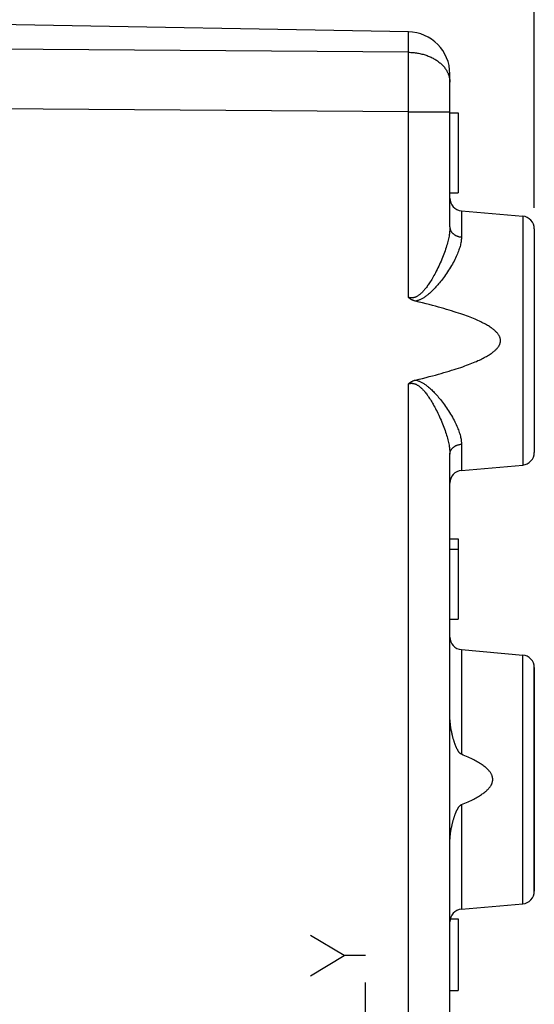
# Model space of a CAD drawing. Units: millimetres. Extents: x -19 to 146, y -24 to 46.
# Drawn here: x 7 to 19, y -4 to 20 of the extents above; entities that cross this region are included whole.
import ezdxf

# ---------------------------------------------------------------- set-up
doc = ezdxf.new("R2010")
doc.units = ezdxf.units.MM
doc.header["$LTSCALE"] = 16.335
doc.layers.get('0').update_dxf_attribs({"linetype": 'CONTINUOUS'})
for name, color, linetype in [('218', 7, 'CONTINUOUS'), ('IMPORTED', 7, 'CONTINUOUS'), ('INCISIONI_LASER', 7, 'CONTINUOUS')]:
    doc.layers.add(name, color=color, linetype=linetype)
doc.styles.get("Standard").update_dxf_attribs({"font": 'txt', "width": 0.8})
doc.dimstyles.new('DIMSTYLE_1', dxfattribs={"dimtxt": 3, "dimasz": 3, "dimexe": 1.5, "dimexo": 0.5, "dimgap": 0.75, "dimtad": 1, "dimdec": 1, "dimtxsty": 'STANDARD', "dimblk": '_FILLED', "dimblk1": '_FILLED', "dimblk2": '_FILLED', "dimcen": 0.09, "dimazin": 2, "dimtfac": 1, "dimtdec": 1, "dimtofl": 0, "dimtmove": 0, "dimatfit": 3, "dimldrblk": '_FILLED', "dimfxl": 1, "dimtolj": 1, "dimarcsym": 0})
doc.dimstyles.new('DIMSTYLE_2', dxfattribs={"dimtxt": 3, "dimasz": 3, "dimexe": 1.5, "dimexo": 0.5, "dimgap": 0.75, "dimtad": 1, "dimtxsty": 'STANDARD', "dimblk": '_FILLED', "dimblk1": '_FILLED', "dimblk2": '_FILLED', "dimcen": 0.09, "dimazin": 2, "dimtfac": 1, "dimtofl": 0, "dimtmove": 0, "dimatfit": 3, "dimldrblk": '_FILLED', "dimfxl": 1, "dimtolj": 1, "dimarcsym": 0})

# ---------------------------------------------------------------- blocks, each defined once
blk = doc.blocks.new('_FILLED')
at = {"color": 0, "linetype": 'BYBLOCK'}
blk.add_solid([(0, 0), (-1, 0.3167), (-1, -0.3167)], dxfattribs=at)
blk = doc.blocks.new('*D0')
at = {"color": 7, "linetype": 'CONTINUOUS'}
for p, q in [((-19.156, -19.319), (-19.156, 43.251)), ((19.206, 15.25), (19.206, 43.251)), ((-19.156, 41.751), (0.025, 41.751)), ((19.206, 41.751), (0.025, 41.751))]:
    blk.add_line(p, q, dxfattribs=at)
at = {"color": 7, "linetype": 'CONTINUOUS', "xscale": 3, "yscale": 3, "zscale": 3, "rotation": 180}
blk.add_blockref('_FILLED', (-19.156, 41.751), dxfattribs=at)
at = {"color": 7, "linetype": 'CONTINUOUS', "xscale": 3, "yscale": 3, "zscale": 3}
blk.add_blockref('_FILLED', (19.206, 41.751), dxfattribs=at)
at = {"color": 7, "linetype": 'CONTINUOUS', "insert": (0.025, 45.501), "char_height": 3, "width": 12.85714, "attachment_point": 2, "line_spacing_factor": 0.9}
blk.add_mtext('{\\ftxt;\\W0.0001;\\H0.0001;\\~}{\\ftxt;\\W2.8571428571;\\H3.0; }{\\ftxt;\\W0.0001;\\H0.0001;\\~}', dxfattribs=at)
blk = doc.blocks.new('*D1')
at = {"color": 7, "linetype": 'CONTINUOUS'}
for p, q in [((-4.794, 24.75), (-4.794, 34.574)), ((19.206, 15.25), (19.206, 34.574)), ((-4.794, 33.074), (7.206, 33.074)), ((19.206, 33.074), (7.206, 33.074))]:
    blk.add_line(p, q, dxfattribs=at)
at = {"color": 7, "linetype": 'CONTINUOUS', "xscale": 3, "yscale": 3, "zscale": 3, "rotation": 180}
blk.add_blockref('_FILLED', (-4.794, 33.074), dxfattribs=at)
at = {"color": 7, "linetype": 'CONTINUOUS', "xscale": 3, "yscale": 3, "zscale": 3}
blk.add_blockref('_FILLED', (19.206, 33.074), dxfattribs=at)
at = {"color": 7, "linetype": 'CONTINUOUS', "insert": (7.206, 36.824), "char_height": 3, "width": 7.07143, "attachment_point": 2, "line_spacing_factor": 0.9}
blk.add_mtext('{\\ftxt;\\W0.0001;\\H0.0001;\\~}{\\ftxt;\\W1.5714285714;\\H3.0; }{\\ftxt;\\W0.0001;\\H0.0001;\\~}', dxfattribs=at)

msp = doc.modelspace()

# ---------------------------------------------------------------- linework, layer by layer
at = {"layer": '218', "color": 7, "linetype": 'CONTINUOUS'}
for p, q in [((16.224, 19.419), (5.206, 19.611)), ((17.206, 14.794), (17.206, 18.419)), ((17.206, 17.5), (17.406, 17.5)), ((17.406, 17.5), (17.406, 15.6)), ((17.206, 15.6), (17.406, 15.6)), ((17.48, 15.176), (18.933, 15.049)), ((19.206, 14.75), (19.206, 9.45)), ((17.206, 3.207), (17.206, 9.406)), ((17.48, 9.024), (18.933, 9.151)), ((17.206, 7.4), (17.406, 7.4)), ((17.406, 7.4), (17.406, 5.5)), ((17.206, 7.157), (17.406, 7.157)), ((17.206, 5.845), (17.206, 5.87)), ((17.206, 5.807), (17.206, 5.845)), ((17.203, 5.699), (17.204, 5.741)), ((17.203, 5.671), (17.203, 5.699)), ((17.203, 5.643), (17.203, 5.671)), ((17.203, 5.614), (17.203, 5.643)), ((17.203, -17.543), (17.203, 5.614)), ((17.204, 5.741), (17.206, 5.807)), ((17.206, 5.5), (17.406, 5.5)), ((17.48, 4.776), (18.933, 4.649)), ((19.206, 4.35), (19.206, -0.95)), ((17.206, -10.593), (17.206, 0.193)), ((17.48, -1.376), (18.933, -1.249)), ((17.216, -1.6), (17.406, -1.6)), ((17.406, -1.6), (17.406, -3.3)), ((17.206, -2.45), (17.203, -2.45)), ((17.206, -3.3), (17.406, -3.3))]:
    msp.add_line(p, q, dxfattribs=at)
at = {"layer": '218', "color": 250, "linetype": 'CONTINUOUS'}
for p, q in [((16.224, 18.934), (16.224, 19.419)), ((16.224, 18.934), (5.206, 19.013)), ((16.225, 18.737), (16.224, 18.934)), ((16.225, 18.482), (16.225, 18.737)), ((16.225, 18.163), (16.225, 18.482)), ((16.225, 17.824), (16.225, 18.163)), ((16.224, 17.52), (16.225, 17.824)), ((16.224, 17.52), (2.78, 17.617)), ((16.224, 13.123), (16.224, 17.52)), ((16.224, 17.52), (17.206, 17.52)), ((17.48, 15.176), (17.48, 14.555)), ((18.933, 15.049), (18.933, 9.151)), ((16.224, -17.52), (16.224, 11.077)), ((17.48, 9.645), (17.48, 9.024)), ((17.206, 5.6), (17.203, 5.6)), ((17.48, 4.776), (17.48, 2.297)), ((18.933, -1.249), (18.933, 4.649)), ((17.48, 1.103), (17.48, -1.376))]:
    msp.add_line(p, q, dxfattribs=at)
for points in [[(16.224, 18.934), (16.251, 18.933), (16.278, 18.932), (16.305, 18.93), (16.333, 18.928), (16.36, 18.926), (16.386, 18.922), (16.413, 18.919), (16.44, 18.914), (16.466, 18.91), (16.492, 18.904), (16.518, 18.899), (16.544, 18.892), (16.57, 18.886), (16.595, 18.878), (16.62, 18.871), (16.644, 18.862), (16.669, 18.854), (16.693, 18.845), (16.716, 18.835), (16.74, 18.825), (16.763, 18.814), (16.785, 18.803), (16.807, 18.792), (16.829, 18.78), (16.85, 18.768), (16.87, 18.756), (16.89, 18.743), (16.91, 18.729), (16.929, 18.715), (16.948, 18.701), (16.966, 18.687), (16.983, 18.672), (17, 18.657), (17.016, 18.641), (17.032, 18.626), (17.047, 18.61), (17.062, 18.593), (17.075, 18.577), (17.088, 18.56), (17.101, 18.543), (17.113, 18.525), (17.124, 18.508), (17.134, 18.49), (17.144, 18.472), (17.153, 18.454), (17.162, 18.436), (17.169, 18.417), (17.176, 18.398), (17.183, 18.38), (17.188, 18.361), (17.193, 18.342), (17.197, 18.323), (17.2, 18.304), (17.203, 18.284), (17.205, 18.265), (17.206, 18.246), (17.206, 18.227)], [(17.206, 14.794), (17.206, 14.769), (17.205, 14.743), (17.204, 14.717), (17.201, 14.69), (17.198, 14.663), (17.195, 14.634), (17.191, 14.605), (17.186, 14.575), (17.18, 14.545), (17.173, 14.513), (17.166, 14.481), (17.158, 14.448), (17.149, 14.414), (17.14, 14.379), (17.129, 14.343), (17.118, 14.306), (17.106, 14.269), (17.093, 14.231), (17.079, 14.191), (17.065, 14.151), (17.049, 14.111), (17.033, 14.07), (17.016, 14.028), (16.998, 13.986), (16.98, 13.945), (16.961, 13.903), (16.942, 13.862), (16.923, 13.822), (16.903, 13.782), (16.884, 13.745), (16.865, 13.709), (16.847, 13.674), (16.829, 13.641), (16.811, 13.61), (16.794, 13.58), (16.777, 13.551), (16.76, 13.523), (16.743, 13.497), (16.727, 13.472), (16.711, 13.448), (16.695, 13.424), (16.68, 13.403), (16.665, 13.382), (16.65, 13.362), (16.636, 13.343), (16.621, 13.325), (16.607, 13.308), (16.594, 13.292), (16.58, 13.277), (16.567, 13.262), (16.554, 13.249), (16.542, 13.236), (16.529, 13.224), (16.517, 13.213), (16.504, 13.202), (16.492, 13.192), (16.481, 13.183), (16.469, 13.174), (16.458, 13.166), (16.446, 13.159), (16.436, 13.153), (16.425, 13.147), (16.414, 13.141), (16.404, 13.136), (16.394, 13.132), (16.385, 13.128), (16.375, 13.125), (16.366, 13.122), (16.356, 13.119), (16.347, 13.117), (16.338, 13.115), (16.329, 13.114), (16.319, 13.113), (16.31, 13.112), (16.302, 13.112), (16.293, 13.112), (16.284, 13.112), (16.275, 13.113), (16.267, 13.114), (16.258, 13.115), (16.249, 13.117), (16.241, 13.119), (16.232, 13.121), (16.224, 13.123)], [(17.206, 14.794), (17.207, 14.785), (17.207, 14.775), (17.208, 14.766), (17.21, 14.757), (17.212, 14.748), (17.214, 14.739), (17.217, 14.731), (17.22, 14.722), (17.224, 14.713), (17.228, 14.705), (17.232, 14.696), (17.237, 14.688), (17.242, 14.68), (17.248, 14.672), (17.254, 14.664), (17.26, 14.657), (17.267, 14.649), (17.274, 14.642), (17.281, 14.635), (17.289, 14.629), (17.297, 14.622), (17.305, 14.616), (17.314, 14.61), (17.323, 14.604), (17.332, 14.599), (17.342, 14.594), (17.351, 14.589), (17.361, 14.584), (17.371, 14.58), (17.381, 14.576), (17.392, 14.572), (17.403, 14.569), (17.413, 14.566), (17.424, 14.563), (17.435, 14.561), (17.446, 14.559), (17.458, 14.557), (17.469, 14.556), (17.48, 14.555)], [(17.48, 14.555), (17.48, 14.533), (17.479, 14.51), (17.477, 14.487), (17.474, 14.463), (17.47, 14.439), (17.466, 14.414), (17.461, 14.388), (17.454, 14.361), (17.447, 14.334), (17.439, 14.306), (17.43, 14.277), (17.42, 14.248), (17.409, 14.218), (17.398, 14.187), (17.385, 14.156), (17.371, 14.123), (17.356, 14.09), (17.34, 14.056), (17.323, 14.022), (17.304, 13.986), (17.285, 13.95), (17.265, 13.914), (17.244, 13.877), (17.222, 13.84), (17.199, 13.803), (17.175, 13.766), (17.151, 13.729), (17.127, 13.693), (17.102, 13.657), (17.078, 13.623), (17.054, 13.59), (17.03, 13.558), (17.006, 13.527), (16.983, 13.498), (16.961, 13.471), (16.939, 13.444), (16.917, 13.419), (16.896, 13.395), (16.875, 13.371), (16.854, 13.349), (16.834, 13.328), (16.814, 13.307), (16.794, 13.288), (16.775, 13.269), (16.756, 13.251), (16.738, 13.235), (16.72, 13.219), (16.702, 13.204), (16.685, 13.189), (16.668, 13.176), (16.651, 13.163), (16.634, 13.151), (16.618, 13.139), (16.602, 13.128), (16.586, 13.118), (16.571, 13.109), (16.556, 13.1), (16.54, 13.091), (16.526, 13.084), (16.511, 13.076), (16.497, 13.07), (16.483, 13.064), (16.469, 13.058), (16.456, 13.053), (16.443, 13.049), (16.43, 13.045), (16.417, 13.041), (16.405, 13.038), (16.393, 13.035)], [(16.224, 11.077), (16.232, 11.079), (16.241, 11.081), (16.249, 11.083), (16.258, 11.085), (16.267, 11.086), (16.275, 11.087), (16.284, 11.088), (16.293, 11.088), (16.301, 11.088), (16.31, 11.088), (16.319, 11.087), (16.328, 11.086), (16.338, 11.085), (16.347, 11.083), (16.356, 11.081), (16.365, 11.078), (16.375, 11.075), (16.384, 11.072), (16.394, 11.068), (16.404, 11.064), (16.414, 11.059), (16.425, 11.053), (16.435, 11.047), (16.446, 11.041), (16.458, 11.034), (16.469, 11.026), (16.481, 11.017), (16.492, 11.008), (16.504, 10.998), (16.517, 10.987), (16.529, 10.976), (16.542, 10.964), (16.554, 10.951), (16.567, 10.937), (16.581, 10.923), (16.594, 10.908), (16.608, 10.892), (16.622, 10.875), (16.636, 10.857), (16.65, 10.838), (16.665, 10.818), (16.68, 10.797), (16.696, 10.775), (16.711, 10.752), (16.727, 10.728), (16.744, 10.703), (16.76, 10.676), (16.777, 10.649), (16.794, 10.62), (16.812, 10.59), (16.829, 10.558), (16.847, 10.525), (16.866, 10.491), (16.885, 10.455), (16.904, 10.417), (16.923, 10.377), (16.943, 10.337), (16.962, 10.296), (16.98, 10.255), (16.999, 10.213), (17.016, 10.171), (17.034, 10.129), (17.05, 10.088), (17.065, 10.047), (17.08, 10.008), (17.094, 9.969), (17.106, 9.93), (17.118, 9.893), (17.13, 9.856), (17.14, 9.821), (17.149, 9.786), (17.158, 9.752), (17.166, 9.719), (17.173, 9.687), (17.18, 9.655), (17.186, 9.624), (17.191, 9.594), (17.195, 9.565), (17.198, 9.537), (17.201, 9.509), (17.204, 9.483), (17.205, 9.456), (17.206, 9.431), (17.206, 9.406)], [(16.393, 11.165), (16.405, 11.162), (16.417, 11.159), (16.43, 11.155), (16.443, 11.151), (16.456, 11.147), (16.469, 11.142), (16.483, 11.136), (16.497, 11.13), (16.511, 11.124), (16.526, 11.116), (16.541, 11.109), (16.556, 11.1), (16.571, 11.091), (16.587, 11.082), (16.602, 11.071), (16.618, 11.061), (16.635, 11.049), (16.651, 11.037), (16.668, 11.024), (16.685, 11.01), (16.703, 10.996), (16.72, 10.981), (16.738, 10.965), (16.757, 10.948), (16.776, 10.93), (16.795, 10.912), (16.815, 10.892), (16.834, 10.872), (16.855, 10.85), (16.875, 10.828), (16.896, 10.805), (16.918, 10.78), (16.939, 10.755), (16.961, 10.728), (16.984, 10.701), (17.007, 10.672), (17.03, 10.641), (17.054, 10.609), (17.078, 10.576), (17.103, 10.542), (17.128, 10.506), (17.152, 10.47), (17.176, 10.434), (17.199, 10.396), (17.222, 10.359), (17.244, 10.322), (17.266, 10.285), (17.286, 10.248), (17.305, 10.213), (17.323, 10.177), (17.34, 10.143), (17.356, 10.109), (17.371, 10.076), (17.385, 10.044), (17.398, 10.012), (17.41, 9.982), (17.42, 9.952), (17.43, 9.922), (17.439, 9.894), (17.447, 9.866), (17.454, 9.839), (17.461, 9.812), (17.466, 9.786), (17.47, 9.761), (17.474, 9.737), (17.477, 9.713), (17.479, 9.69), (17.48, 9.667), (17.48, 9.645)], [(17.206, 9.406), (17.207, 9.415), (17.207, 9.425), (17.208, 9.434), (17.21, 9.443), (17.212, 9.452), (17.214, 9.461), (17.217, 9.469), (17.22, 9.478), (17.224, 9.487), (17.228, 9.495), (17.232, 9.504), (17.237, 9.512), (17.242, 9.52), (17.248, 9.528), (17.254, 9.536), (17.26, 9.543), (17.267, 9.551), (17.274, 9.558), (17.281, 9.565), (17.289, 9.571), (17.297, 9.578), (17.305, 9.584), (17.314, 9.59), (17.323, 9.596), (17.332, 9.601), (17.342, 9.606), (17.351, 9.611), (17.361, 9.616), (17.371, 9.62), (17.381, 9.624), (17.392, 9.628), (17.403, 9.631), (17.413, 9.634), (17.424, 9.637), (17.435, 9.639), (17.446, 9.641), (17.458, 9.643), (17.469, 9.644), (17.48, 9.645)]]:
    msp.add_lwpolyline(points, dxfattribs=at)
at = {"layer": '218', "color": 7, "linetype": 'CONTINUOUS'}
for points in [[(16.393, 13.035), (16.382, 13.038), (16.371, 13.041), (16.36, 13.044), (16.349, 13.048), (16.339, 13.052), (16.329, 13.056), (16.319, 13.061), (16.309, 13.066), (16.299, 13.07), (16.29, 13.076), (16.281, 13.081), (16.272, 13.086), (16.264, 13.092), (16.255, 13.098), (16.247, 13.104), (16.239, 13.11), (16.231, 13.117), (16.224, 13.123)], [(16.393, 11.165), (16.478, 11.186), (16.561, 11.206), (16.641, 11.226), (16.719, 11.246), (16.793, 11.266), (16.865, 11.285), (16.935, 11.304), (17.002, 11.323), (17.067, 11.342), (17.13, 11.36), (17.19, 11.378), (17.248, 11.396), (17.305, 11.414), (17.359, 11.431), (17.411, 11.448), (17.462, 11.465), (17.51, 11.482), (17.557, 11.499), (17.602, 11.515), (17.645, 11.531), (17.687, 11.547), (17.727, 11.563), (17.765, 11.579), (17.802, 11.594), (17.838, 11.609), (17.872, 11.625), (17.905, 11.639), (17.936, 11.654), (17.966, 11.669), (17.995, 11.683), (18.022, 11.697), (18.048, 11.712), (18.074, 11.725), (18.097, 11.739), (18.12, 11.753), (18.142, 11.766), (18.162, 11.78), (18.182, 11.793), (18.2, 11.806), (18.218, 11.819), (18.234, 11.831), (18.25, 11.844), (18.265, 11.856), (18.278, 11.868), (18.291, 11.88), (18.303, 11.892), (18.314, 11.904), (18.325, 11.915), (18.334, 11.926), (18.343, 11.938), (18.351, 11.948), (18.359, 11.959), (18.365, 11.969), (18.371, 11.979), (18.377, 11.989), (18.382, 11.999), (18.386, 12.008), (18.39, 12.018), (18.393, 12.027), (18.396, 12.036), (18.399, 12.045), (18.401, 12.053), (18.403, 12.062), (18.404, 12.07), (18.405, 12.079), (18.406, 12.087), (18.406, 12.096), (18.406, 12.104), (18.406, 12.113), (18.405, 12.121), (18.404, 12.13), (18.403, 12.138), (18.401, 12.147), (18.399, 12.155), (18.396, 12.164), (18.393, 12.173), (18.39, 12.182), (18.386, 12.192), (18.382, 12.201), (18.377, 12.211), (18.371, 12.221), (18.365, 12.231), (18.359, 12.241), (18.351, 12.252), (18.343, 12.262), (18.334, 12.273), (18.325, 12.285), (18.314, 12.296), (18.303, 12.308), (18.291, 12.32), (18.278, 12.332), (18.265, 12.344), (18.25, 12.356), (18.234, 12.369), (18.218, 12.381), (18.2, 12.394), (18.182, 12.407), (18.162, 12.42), (18.142, 12.434), (18.12, 12.447), (18.097, 12.461), (18.074, 12.475), (18.048, 12.488), (18.022, 12.503), (17.995, 12.517), (17.966, 12.531), (17.936, 12.546), (17.905, 12.561), (17.872, 12.575), (17.838, 12.591), (17.802, 12.606), (17.765, 12.621), (17.727, 12.637), (17.687, 12.653), (17.645, 12.669), (17.602, 12.685), (17.557, 12.701), (17.51, 12.718), (17.462, 12.735), (17.411, 12.752), (17.359, 12.769), (17.305, 12.786), (17.248, 12.804), (17.19, 12.822), (17.13, 12.84), (17.067, 12.858), (17.002, 12.877), (16.935, 12.896), (16.865, 12.915), (16.793, 12.934), (16.719, 12.954), (16.641, 12.974), (16.561, 12.994), (16.478, 13.014), (16.393, 13.035)], [(16.224, 11.077), (16.231, 11.083), (16.239, 11.09), (16.247, 11.096), (16.255, 11.102), (16.264, 11.108), (16.272, 11.114), (16.281, 11.119), (16.29, 11.124), (16.299, 11.13), (16.309, 11.134), (16.319, 11.139), (16.329, 11.144), (16.339, 11.148), (16.349, 11.152), (16.36, 11.156), (16.371, 11.159), (16.382, 11.162), (16.393, 11.165)], [(17.48, 2.297), (17.477, 2.298), (17.473, 2.3), (17.47, 2.302), (17.466, 2.304), (17.463, 2.306), (17.459, 2.309), (17.456, 2.312), (17.452, 2.315), (17.448, 2.318), (17.444, 2.322), (17.441, 2.326), (17.437, 2.33), (17.433, 2.334), (17.429, 2.339), (17.426, 2.344), (17.422, 2.349), (17.418, 2.354), (17.414, 2.36), (17.41, 2.366), (17.406, 2.372), (17.402, 2.378), (17.398, 2.385), (17.395, 2.391), (17.391, 2.398), (17.387, 2.406), (17.383, 2.413), (17.379, 2.421), (17.375, 2.429), (17.371, 2.437), (17.367, 2.445), (17.363, 2.454), (17.359, 2.463), (17.355, 2.472), (17.351, 2.481), (17.347, 2.491), (17.343, 2.501), (17.339, 2.511), (17.335, 2.521), (17.331, 2.532), (17.327, 2.544), (17.323, 2.555), (17.318, 2.567), (17.314, 2.58), (17.31, 2.592), (17.306, 2.606), (17.301, 2.619), (17.297, 2.633), (17.293, 2.648), (17.288, 2.663), (17.284, 2.678), (17.279, 2.694), (17.275, 2.71), (17.271, 2.727), (17.266, 2.745), (17.262, 2.763), (17.257, 2.782), (17.253, 2.802), (17.249, 2.822), (17.244, 2.843), (17.24, 2.865), (17.236, 2.888), (17.232, 2.911), (17.228, 2.936), (17.224, 2.961), (17.221, 2.988), (17.218, 3.015), (17.215, 3.044), (17.212, 3.074), (17.21, 3.105), (17.208, 3.138), (17.207, 3.171), (17.206, 3.207)], [(17.48, 1.103), (17.522, 1.121), (17.562, 1.138), (17.601, 1.154), (17.638, 1.171), (17.673, 1.187), (17.707, 1.204), (17.739, 1.22), (17.771, 1.236), (17.8, 1.251), (17.829, 1.267), (17.856, 1.282), (17.882, 1.297), (17.907, 1.312), (17.93, 1.327), (17.952, 1.342), (17.974, 1.356), (17.994, 1.37), (18.013, 1.384), (18.031, 1.398), (18.047, 1.412), (18.063, 1.425), (18.078, 1.439), (18.092, 1.452), (18.106, 1.465), (18.118, 1.477), (18.129, 1.49), (18.14, 1.502), (18.149, 1.514), (18.158, 1.526), (18.166, 1.537), (18.174, 1.549), (18.181, 1.56), (18.187, 1.571), (18.192, 1.581), (18.197, 1.591), (18.202, 1.602), (18.206, 1.611), (18.209, 1.621), (18.212, 1.631), (18.215, 1.64), (18.217, 1.65), (18.219, 1.659), (18.22, 1.668), (18.221, 1.677), (18.222, 1.686), (18.222, 1.695), (18.222, 1.705), (18.222, 1.714), (18.221, 1.723), (18.22, 1.732), (18.219, 1.741), (18.217, 1.75), (18.215, 1.76), (18.212, 1.769), (18.209, 1.779), (18.206, 1.789), (18.202, 1.799), (18.197, 1.809), (18.192, 1.819), (18.187, 1.829), (18.181, 1.84), (18.174, 1.851), (18.166, 1.863), (18.158, 1.874), (18.149, 1.886), (18.14, 1.898), (18.129, 1.91), (18.118, 1.923), (18.106, 1.935), (18.092, 1.948), (18.078, 1.961), (18.063, 1.975), (18.047, 1.988), (18.031, 2.002), (18.013, 2.016), (17.994, 2.03), (17.974, 2.044), (17.952, 2.058), (17.93, 2.073), (17.907, 2.088), (17.882, 2.103), (17.856, 2.118), (17.829, 2.133), (17.8, 2.149), (17.771, 2.164), (17.739, 2.18), (17.707, 2.196), (17.673, 2.213), (17.638, 2.229), (17.601, 2.246), (17.562, 2.262), (17.522, 2.279), (17.48, 2.297)], [(17.206, 0.193), (17.207, 0.229), (17.208, 0.262), (17.21, 0.295), (17.212, 0.326), (17.215, 0.356), (17.218, 0.385), (17.221, 0.412), (17.224, 0.439), (17.228, 0.464), (17.232, 0.489), (17.236, 0.512), (17.24, 0.535), (17.244, 0.557), (17.249, 0.578), (17.253, 0.598), (17.257, 0.618), (17.262, 0.637), (17.266, 0.655), (17.271, 0.673), (17.275, 0.69), (17.279, 0.706), (17.284, 0.722), (17.288, 0.737), (17.293, 0.752), (17.297, 0.767), (17.301, 0.781), (17.306, 0.794), (17.31, 0.808), (17.314, 0.82), (17.318, 0.833), (17.323, 0.845), (17.327, 0.856), (17.331, 0.868), (17.335, 0.879), (17.339, 0.889), (17.343, 0.899), (17.347, 0.909), (17.351, 0.919), (17.355, 0.928), (17.359, 0.937), (17.363, 0.946), (17.367, 0.955), (17.371, 0.963), (17.375, 0.971), (17.379, 0.979), (17.383, 0.987), (17.387, 0.994), (17.391, 1.002), (17.395, 1.009), (17.398, 1.015), (17.402, 1.022), (17.406, 1.028), (17.41, 1.034), (17.414, 1.04), (17.418, 1.046), (17.422, 1.051), (17.426, 1.056), (17.429, 1.061), (17.433, 1.066), (17.437, 1.07), (17.441, 1.074), (17.444, 1.078), (17.448, 1.082), (17.452, 1.085), (17.456, 1.088), (17.459, 1.091), (17.463, 1.094), (17.466, 1.096), (17.47, 1.098), (17.473, 1.1), (17.477, 1.102), (17.48, 1.103)]]:
    msp.add_lwpolyline(points, dxfattribs=at)
for centre, radius, start, end in [((16.206, 18.419), 1, 0, 89), ((17.506, 15.475), 0.3, 180, 265), ((18.906, 14.75), 0.3, 0, 85), ((18.906, 9.45), 0.3, 275, 360), ((17.506, 8.725), 0.3, 95, 180), ((17.506, 5.075), 0.3, 180, 265), ((18.906, 4.35), 0.3, 0, 85), ((18.906, -0.95), 0.3, 275, 360), ((17.506, -1.675), 0.3, 95, 180)]:
    msp.add_arc(centre, radius, start, end, dxfattribs=at)
at = {"layer": 'IMPORTED', "color": 7, "linetype": 'CONTINUOUS'}
for p, q in [((16.224, 19.419), (5.206, 19.611)), ((17.206, 14.794), (17.206, 18.419)), ((17.206, 17.5), (17.406, 17.5)), ((17.406, 17.5), (17.406, 15.6)), ((17.206, 15.6), (17.406, 15.6)), ((17.48, 15.176), (18.933, 15.049)), ((19.206, 14.75), (19.206, 9.45)), ((17.206, 3.207), (17.206, 9.406)), ((17.48, 9.024), (18.933, 9.151)), ((17.206, 7.4), (17.406, 7.4)), ((17.406, 7.4), (17.406, 5.5)), ((17.206, 7.157), (17.406, 7.157)), ((17.206, 5.845), (17.206, 5.87)), ((17.206, 5.807), (17.206, 5.845)), ((17.203, 5.699), (17.204, 5.741)), ((17.203, 5.671), (17.203, 5.699)), ((17.203, 5.643), (17.203, 5.671)), ((17.203, 5.614), (17.203, 5.643)), ((17.203, -17.543), (17.203, 5.614)), ((17.204, 5.741), (17.206, 5.807)), ((17.206, 5.5), (17.406, 5.5)), ((17.48, 4.776), (18.933, 4.649)), ((19.206, -0.95), (19.206, 4.35)), ((17.206, -10.593), (17.206, 0.193)), ((17.48, -1.376), (18.933, -1.249)), ((17.216, -1.6), (17.406, -1.6)), ((17.406, -1.6), (17.406, -3.3)), ((17.206, -2.45), (17.203, -2.45)), ((17.206, -3.3), (17.406, -3.3))]:
    msp.add_line(p, q, dxfattribs=at)
at = {"layer": 'IMPORTED', "color": 250, "linetype": 'CONTINUOUS'}
for p, q in [((16.224, 18.934), (16.224, 19.419)), ((16.224, 18.934), (5.206, 19.013)), ((16.225, 18.737), (16.224, 18.934)), ((16.225, 18.482), (16.225, 18.737)), ((16.225, 18.163), (16.225, 18.482)), ((16.225, 17.824), (16.225, 18.163)), ((16.224, 17.52), (16.225, 17.824)), ((16.224, 17.52), (2.78, 17.617)), ((16.224, 13.123), (16.224, 17.52)), ((16.224, 17.52), (17.206, 17.52)), ((17.48, 15.176), (17.48, 14.555)), ((18.933, 15.049), (18.933, 9.151)), ((16.224, -17.52), (16.224, 11.077)), ((17.48, 9.645), (17.48, 9.024)), ((17.206, 5.6), (17.203, 5.6)), ((17.48, 4.776), (17.48, 2.297)), ((18.933, -1.249), (18.933, 4.649)), ((17.48, 1.103), (17.48, -1.376))]:
    msp.add_line(p, q, dxfattribs=at)
for points in [[(16.224, 18.934), (16.251, 18.933), (16.278, 18.932), (16.305, 18.93), (16.333, 18.928), (16.36, 18.926), (16.386, 18.922), (16.413, 18.919), (16.44, 18.914), (16.466, 18.91), (16.492, 18.904), (16.518, 18.899), (16.544, 18.892), (16.57, 18.886), (16.595, 18.878), (16.62, 18.871), (16.644, 18.862), (16.669, 18.854), (16.693, 18.845), (16.716, 18.835), (16.74, 18.825), (16.763, 18.814), (16.785, 18.803), (16.807, 18.792), (16.829, 18.78), (16.85, 18.768), (16.87, 18.756), (16.89, 18.743), (16.91, 18.729), (16.929, 18.715), (16.948, 18.701), (16.966, 18.687), (16.983, 18.672), (17, 18.657), (17.016, 18.641), (17.032, 18.626), (17.047, 18.61), (17.062, 18.593), (17.075, 18.577), (17.088, 18.56), (17.101, 18.543), (17.113, 18.525), (17.124, 18.508), (17.134, 18.49), (17.144, 18.472), (17.153, 18.454), (17.162, 18.436), (17.169, 18.417), (17.176, 18.398), (17.183, 18.38), (17.188, 18.361), (17.193, 18.342), (17.197, 18.323), (17.2, 18.304), (17.203, 18.284), (17.205, 18.265), (17.206, 18.246), (17.206, 18.227)], [(17.206, 14.794), (17.206, 14.769), (17.205, 14.743), (17.204, 14.717), (17.201, 14.69), (17.198, 14.663), (17.195, 14.634), (17.191, 14.605), (17.186, 14.575), (17.18, 14.545), (17.173, 14.513), (17.166, 14.481), (17.158, 14.448), (17.149, 14.414), (17.14, 14.379), (17.129, 14.343), (17.118, 14.306), (17.106, 14.269), (17.093, 14.231), (17.079, 14.191), (17.065, 14.151), (17.049, 14.111), (17.033, 14.07), (17.016, 14.028), (16.998, 13.986), (16.98, 13.945), (16.961, 13.903), (16.942, 13.862), (16.923, 13.822), (16.903, 13.782), (16.884, 13.745), (16.865, 13.709), (16.847, 13.674), (16.829, 13.641), (16.811, 13.61), (16.794, 13.58), (16.777, 13.551), (16.76, 13.523), (16.743, 13.497), (16.727, 13.472), (16.711, 13.448), (16.695, 13.424), (16.68, 13.403), (16.665, 13.382), (16.65, 13.362), (16.636, 13.343), (16.621, 13.325), (16.607, 13.308), (16.594, 13.292), (16.58, 13.277), (16.567, 13.262), (16.554, 13.249), (16.542, 13.236), (16.529, 13.224), (16.517, 13.213), (16.504, 13.202), (16.492, 13.192), (16.481, 13.183), (16.469, 13.174), (16.458, 13.166), (16.446, 13.159), (16.436, 13.153), (16.425, 13.147), (16.414, 13.141), (16.404, 13.136), (16.394, 13.132), (16.385, 13.128), (16.375, 13.125), (16.366, 13.122), (16.356, 13.119), (16.347, 13.117), (16.338, 13.115), (16.329, 13.114), (16.319, 13.113), (16.31, 13.112), (16.302, 13.112), (16.293, 13.112), (16.284, 13.112), (16.275, 13.113), (16.267, 13.114), (16.258, 13.115), (16.249, 13.117), (16.241, 13.119), (16.232, 13.121), (16.224, 13.123)], [(17.206, 14.794), (17.207, 14.785), (17.207, 14.775), (17.208, 14.766), (17.21, 14.757), (17.212, 14.748), (17.214, 14.739), (17.217, 14.731), (17.22, 14.722), (17.224, 14.713), (17.228, 14.705), (17.232, 14.696), (17.237, 14.688), (17.242, 14.68), (17.248, 14.672), (17.254, 14.664), (17.26, 14.657), (17.267, 14.649), (17.274, 14.642), (17.281, 14.635), (17.289, 14.629), (17.297, 14.622), (17.305, 14.616), (17.314, 14.61), (17.323, 14.604), (17.332, 14.599), (17.342, 14.594), (17.351, 14.589), (17.361, 14.584), (17.371, 14.58), (17.381, 14.576), (17.392, 14.572), (17.403, 14.569), (17.413, 14.566), (17.424, 14.563), (17.435, 14.561), (17.446, 14.559), (17.458, 14.557), (17.469, 14.556), (17.48, 14.555)], [(17.48, 14.555), (17.48, 14.533), (17.479, 14.51), (17.477, 14.487), (17.474, 14.463), (17.47, 14.439), (17.466, 14.414), (17.461, 14.388), (17.454, 14.361), (17.447, 14.334), (17.439, 14.306), (17.43, 14.277), (17.42, 14.248), (17.409, 14.218), (17.398, 14.187), (17.385, 14.156), (17.371, 14.123), (17.356, 14.09), (17.34, 14.056), (17.323, 14.022), (17.304, 13.986), (17.285, 13.95), (17.265, 13.914), (17.244, 13.877), (17.222, 13.84), (17.199, 13.803), (17.175, 13.766), (17.151, 13.729), (17.127, 13.693), (17.102, 13.657), (17.078, 13.623), (17.054, 13.59), (17.03, 13.558), (17.006, 13.527), (16.983, 13.498), (16.961, 13.471), (16.939, 13.444), (16.917, 13.419), (16.896, 13.395), (16.875, 13.371), (16.854, 13.349), (16.834, 13.328), (16.814, 13.307), (16.794, 13.288), (16.775, 13.269), (16.756, 13.251), (16.738, 13.235), (16.72, 13.219), (16.702, 13.204), (16.685, 13.189), (16.668, 13.176), (16.651, 13.163), (16.634, 13.151), (16.618, 13.139), (16.602, 13.128), (16.586, 13.118), (16.571, 13.109), (16.556, 13.1), (16.54, 13.091), (16.526, 13.084), (16.511, 13.076), (16.497, 13.07), (16.483, 13.064), (16.469, 13.058), (16.456, 13.053), (16.443, 13.049), (16.43, 13.045), (16.417, 13.041), (16.405, 13.038), (16.393, 13.035)], [(16.224, 11.077), (16.232, 11.079), (16.241, 11.081), (16.249, 11.083), (16.258, 11.085), (16.267, 11.086), (16.275, 11.087), (16.284, 11.088), (16.293, 11.088), (16.301, 11.088), (16.31, 11.088), (16.319, 11.087), (16.328, 11.086), (16.338, 11.085), (16.347, 11.083), (16.356, 11.081), (16.365, 11.078), (16.375, 11.075), (16.384, 11.072), (16.394, 11.068), (16.404, 11.064), (16.414, 11.059), (16.425, 11.053), (16.435, 11.047), (16.446, 11.041), (16.458, 11.034), (16.469, 11.026), (16.481, 11.017), (16.492, 11.008), (16.504, 10.998), (16.517, 10.987), (16.529, 10.976), (16.542, 10.964), (16.554, 10.951), (16.567, 10.937), (16.581, 10.923), (16.594, 10.908), (16.608, 10.892), (16.622, 10.875), (16.636, 10.857), (16.65, 10.838), (16.665, 10.818), (16.68, 10.797), (16.696, 10.775), (16.711, 10.752), (16.727, 10.728), (16.744, 10.703), (16.76, 10.676), (16.777, 10.649), (16.794, 10.62), (16.812, 10.59), (16.829, 10.558), (16.847, 10.525), (16.866, 10.491), (16.885, 10.455), (16.904, 10.417), (16.923, 10.377), (16.943, 10.337), (16.962, 10.296), (16.98, 10.255), (16.999, 10.213), (17.016, 10.171), (17.034, 10.129), (17.05, 10.088), (17.065, 10.047), (17.08, 10.008), (17.094, 9.969), (17.106, 9.93), (17.118, 9.893), (17.13, 9.856), (17.14, 9.821), (17.149, 9.786), (17.158, 9.752), (17.166, 9.719), (17.173, 9.687), (17.18, 9.655), (17.186, 9.624), (17.191, 9.594), (17.195, 9.565), (17.198, 9.537), (17.201, 9.509), (17.204, 9.483), (17.205, 9.456), (17.206, 9.431), (17.206, 9.406)], [(16.393, 11.165), (16.405, 11.162), (16.417, 11.159), (16.43, 11.155), (16.443, 11.151), (16.456, 11.147), (16.469, 11.142), (16.483, 11.136), (16.497, 11.13), (16.511, 11.124), (16.526, 11.116), (16.541, 11.109), (16.556, 11.1), (16.571, 11.091), (16.587, 11.082), (16.602, 11.071), (16.618, 11.061), (16.635, 11.049), (16.651, 11.037), (16.668, 11.024), (16.685, 11.01), (16.703, 10.996), (16.72, 10.981), (16.738, 10.965), (16.757, 10.948), (16.776, 10.93), (16.795, 10.912), (16.815, 10.892), (16.834, 10.872), (16.855, 10.85), (16.875, 10.828), (16.896, 10.805), (16.918, 10.78), (16.939, 10.755), (16.961, 10.728), (16.984, 10.701), (17.007, 10.672), (17.03, 10.641), (17.054, 10.609), (17.078, 10.576), (17.103, 10.542), (17.128, 10.506), (17.152, 10.47), (17.176, 10.434), (17.199, 10.396), (17.222, 10.359), (17.244, 10.322), (17.266, 10.285), (17.286, 10.248), (17.305, 10.213), (17.323, 10.177), (17.34, 10.143), (17.356, 10.109), (17.371, 10.076), (17.385, 10.044), (17.398, 10.012), (17.41, 9.982), (17.42, 9.952), (17.43, 9.922), (17.439, 9.894), (17.447, 9.866), (17.454, 9.839), (17.461, 9.812), (17.466, 9.786), (17.47, 9.761), (17.474, 9.737), (17.477, 9.713), (17.479, 9.69), (17.48, 9.667), (17.48, 9.645)], [(17.206, 9.406), (17.207, 9.415), (17.207, 9.425), (17.208, 9.434), (17.21, 9.443), (17.212, 9.452), (17.214, 9.461), (17.217, 9.469), (17.22, 9.478), (17.224, 9.487), (17.228, 9.495), (17.232, 9.504), (17.237, 9.512), (17.242, 9.52), (17.248, 9.528), (17.254, 9.536), (17.26, 9.543), (17.267, 9.551), (17.274, 9.558), (17.281, 9.565), (17.289, 9.571), (17.297, 9.578), (17.305, 9.584), (17.314, 9.59), (17.323, 9.596), (17.332, 9.601), (17.342, 9.606), (17.351, 9.611), (17.361, 9.616), (17.371, 9.62), (17.381, 9.624), (17.392, 9.628), (17.403, 9.631), (17.413, 9.634), (17.424, 9.637), (17.435, 9.639), (17.446, 9.641), (17.458, 9.643), (17.469, 9.644), (17.48, 9.645)]]:
    msp.add_lwpolyline(points, dxfattribs=at)
at = {"layer": 'IMPORTED', "color": 7, "linetype": 'CONTINUOUS'}
for points in [[(16.393, 13.035), (16.382, 13.038), (16.371, 13.041), (16.36, 13.044), (16.349, 13.048), (16.339, 13.052), (16.329, 13.056), (16.319, 13.061), (16.309, 13.066), (16.299, 13.07), (16.29, 13.076), (16.281, 13.081), (16.272, 13.086), (16.264, 13.092), (16.255, 13.098), (16.247, 13.104), (16.239, 13.11), (16.231, 13.117), (16.224, 13.123)], [(16.393, 11.165), (16.478, 11.186), (16.561, 11.206), (16.641, 11.226), (16.719, 11.246), (16.793, 11.266), (16.865, 11.285), (16.935, 11.304), (17.002, 11.323), (17.067, 11.342), (17.13, 11.36), (17.19, 11.378), (17.248, 11.396), (17.305, 11.414), (17.359, 11.431), (17.411, 11.448), (17.462, 11.465), (17.51, 11.482), (17.557, 11.499), (17.602, 11.515), (17.645, 11.531), (17.687, 11.547), (17.727, 11.563), (17.765, 11.579), (17.802, 11.594), (17.838, 11.609), (17.872, 11.625), (17.905, 11.639), (17.936, 11.654), (17.966, 11.669), (17.995, 11.683), (18.022, 11.697), (18.048, 11.712), (18.074, 11.725), (18.097, 11.739), (18.12, 11.753), (18.142, 11.766), (18.162, 11.78), (18.182, 11.793), (18.2, 11.806), (18.218, 11.819), (18.234, 11.831), (18.25, 11.844), (18.265, 11.856), (18.278, 11.868), (18.291, 11.88), (18.303, 11.892), (18.314, 11.904), (18.325, 11.915), (18.334, 11.926), (18.343, 11.938), (18.351, 11.948), (18.359, 11.959), (18.365, 11.969), (18.371, 11.979), (18.377, 11.989), (18.382, 11.999), (18.386, 12.008), (18.39, 12.018), (18.393, 12.027), (18.396, 12.036), (18.399, 12.045), (18.401, 12.053), (18.403, 12.062), (18.404, 12.07), (18.405, 12.079), (18.406, 12.087), (18.406, 12.096), (18.406, 12.104), (18.406, 12.113), (18.405, 12.121), (18.404, 12.13), (18.403, 12.138), (18.401, 12.147), (18.399, 12.155), (18.396, 12.164), (18.393, 12.173), (18.39, 12.182), (18.386, 12.192), (18.382, 12.201), (18.377, 12.211), (18.371, 12.221), (18.365, 12.231), (18.359, 12.241), (18.351, 12.252), (18.343, 12.262), (18.334, 12.273), (18.325, 12.285), (18.314, 12.296), (18.303, 12.308), (18.291, 12.32), (18.278, 12.332), (18.265, 12.344), (18.25, 12.356), (18.234, 12.369), (18.218, 12.381), (18.2, 12.394), (18.182, 12.407), (18.162, 12.42), (18.142, 12.434), (18.12, 12.447), (18.097, 12.461), (18.074, 12.475), (18.048, 12.488), (18.022, 12.503), (17.995, 12.517), (17.966, 12.531), (17.936, 12.546), (17.905, 12.561), (17.872, 12.575), (17.838, 12.591), (17.802, 12.606), (17.765, 12.621), (17.727, 12.637), (17.687, 12.653), (17.645, 12.669), (17.602, 12.685), (17.557, 12.701), (17.51, 12.718), (17.462, 12.735), (17.411, 12.752), (17.359, 12.769), (17.305, 12.786), (17.248, 12.804), (17.19, 12.822), (17.13, 12.84), (17.067, 12.858), (17.002, 12.877), (16.935, 12.896), (16.865, 12.915), (16.793, 12.934), (16.719, 12.954), (16.641, 12.974), (16.561, 12.994), (16.478, 13.014), (16.393, 13.035)], [(16.224, 11.077), (16.231, 11.083), (16.239, 11.09), (16.247, 11.096), (16.255, 11.102), (16.264, 11.108), (16.272, 11.114), (16.281, 11.119), (16.29, 11.124), (16.299, 11.13), (16.309, 11.134), (16.319, 11.139), (16.329, 11.144), (16.339, 11.148), (16.349, 11.152), (16.36, 11.156), (16.371, 11.159), (16.382, 11.162), (16.393, 11.165)], [(17.48, 2.297), (17.477, 2.298), (17.473, 2.3), (17.47, 2.302), (17.466, 2.304), (17.463, 2.306), (17.459, 2.309), (17.456, 2.312), (17.452, 2.315), (17.448, 2.318), (17.444, 2.322), (17.441, 2.326), (17.437, 2.33), (17.433, 2.334), (17.429, 2.339), (17.426, 2.344), (17.422, 2.349), (17.418, 2.354), (17.414, 2.36), (17.41, 2.366), (17.406, 2.372), (17.402, 2.378), (17.398, 2.385), (17.395, 2.391), (17.391, 2.398), (17.387, 2.406), (17.383, 2.413), (17.379, 2.421), (17.375, 2.429), (17.371, 2.437), (17.367, 2.445), (17.363, 2.454), (17.359, 2.463), (17.355, 2.472), (17.351, 2.481), (17.347, 2.491), (17.343, 2.501), (17.339, 2.511), (17.335, 2.521), (17.331, 2.532), (17.327, 2.544), (17.323, 2.555), (17.318, 2.567), (17.314, 2.58), (17.31, 2.592), (17.306, 2.606), (17.301, 2.619), (17.297, 2.633), (17.293, 2.648), (17.288, 2.663), (17.284, 2.678), (17.279, 2.694), (17.275, 2.71), (17.271, 2.727), (17.266, 2.745), (17.262, 2.763), (17.257, 2.782), (17.253, 2.802), (17.249, 2.822), (17.244, 2.843), (17.24, 2.865), (17.236, 2.888), (17.232, 2.911), (17.228, 2.936), (17.224, 2.961), (17.221, 2.988), (17.218, 3.015), (17.215, 3.044), (17.212, 3.074), (17.21, 3.105), (17.208, 3.138), (17.207, 3.171), (17.206, 3.207)], [(17.48, 1.103), (17.522, 1.121), (17.562, 1.138), (17.601, 1.154), (17.638, 1.171), (17.673, 1.187), (17.707, 1.204), (17.739, 1.22), (17.771, 1.236), (17.8, 1.251), (17.829, 1.267), (17.856, 1.282), (17.882, 1.297), (17.907, 1.312), (17.93, 1.327), (17.952, 1.342), (17.974, 1.356), (17.994, 1.37), (18.013, 1.384), (18.031, 1.398), (18.047, 1.412), (18.063, 1.425), (18.078, 1.439), (18.092, 1.452), (18.106, 1.465), (18.118, 1.477), (18.129, 1.49), (18.14, 1.502), (18.149, 1.514), (18.158, 1.526), (18.166, 1.537), (18.174, 1.549), (18.181, 1.56), (18.187, 1.571), (18.192, 1.581), (18.197, 1.591), (18.202, 1.602), (18.206, 1.611), (18.209, 1.621), (18.212, 1.631), (18.215, 1.64), (18.217, 1.65), (18.219, 1.659), (18.22, 1.668), (18.221, 1.677), (18.222, 1.686), (18.222, 1.695), (18.222, 1.705), (18.222, 1.714), (18.221, 1.723), (18.22, 1.732), (18.219, 1.741), (18.217, 1.75), (18.215, 1.76), (18.212, 1.769), (18.209, 1.779), (18.206, 1.789), (18.202, 1.799), (18.197, 1.809), (18.192, 1.819), (18.187, 1.829), (18.181, 1.84), (18.174, 1.851), (18.166, 1.863), (18.158, 1.874), (18.149, 1.886), (18.14, 1.898), (18.129, 1.91), (18.118, 1.923), (18.106, 1.935), (18.092, 1.948), (18.078, 1.961), (18.063, 1.975), (18.047, 1.988), (18.031, 2.002), (18.013, 2.016), (17.994, 2.03), (17.974, 2.044), (17.952, 2.058), (17.93, 2.073), (17.907, 2.088), (17.882, 2.103), (17.856, 2.118), (17.829, 2.133), (17.8, 2.149), (17.771, 2.164), (17.739, 2.18), (17.707, 2.196), (17.673, 2.213), (17.638, 2.229), (17.601, 2.246), (17.562, 2.262), (17.522, 2.279), (17.48, 2.297)], [(17.206, 0.193), (17.207, 0.229), (17.208, 0.262), (17.21, 0.295), (17.212, 0.326), (17.215, 0.356), (17.218, 0.385), (17.221, 0.412), (17.224, 0.439), (17.228, 0.464), (17.232, 0.489), (17.236, 0.512), (17.24, 0.535), (17.244, 0.557), (17.249, 0.578), (17.253, 0.598), (17.257, 0.618), (17.262, 0.637), (17.266, 0.655), (17.271, 0.673), (17.275, 0.69), (17.279, 0.706), (17.284, 0.722), (17.288, 0.737), (17.293, 0.752), (17.297, 0.767), (17.301, 0.781), (17.306, 0.794), (17.31, 0.808), (17.314, 0.82), (17.318, 0.833), (17.323, 0.845), (17.327, 0.856), (17.331, 0.868), (17.335, 0.879), (17.339, 0.889), (17.343, 0.899), (17.347, 0.909), (17.351, 0.919), (17.355, 0.928), (17.359, 0.937), (17.363, 0.946), (17.367, 0.955), (17.371, 0.963), (17.375, 0.971), (17.379, 0.979), (17.383, 0.987), (17.387, 0.994), (17.391, 1.002), (17.395, 1.009), (17.398, 1.015), (17.402, 1.022), (17.406, 1.028), (17.41, 1.034), (17.414, 1.04), (17.418, 1.046), (17.422, 1.051), (17.426, 1.056), (17.429, 1.061), (17.433, 1.066), (17.437, 1.07), (17.441, 1.074), (17.444, 1.078), (17.448, 1.082), (17.452, 1.085), (17.456, 1.088), (17.459, 1.091), (17.463, 1.094), (17.466, 1.096), (17.47, 1.098), (17.473, 1.1), (17.477, 1.102), (17.48, 1.103)]]:
    msp.add_lwpolyline(points, dxfattribs=at)
for centre, radius, start, end in [((16.206, 18.419), 1, 0, 89), ((17.506, 15.475), 0.3, 180, 265), ((18.906, 14.75), 0.3, 0, 85), ((18.906, 9.45), 0.3, 275, 360), ((17.506, 8.725), 0.3, 95, 180), ((17.506, 5.075), 0.3, 180, 265), ((18.906, 4.35), 0.3, 0, 85), ((18.906, -0.95), 0.3, 275, 360), ((17.506, -1.675), 0.3, 95, 180)]:
    msp.add_arc(centre, radius, start, end, dxfattribs=at)
at = {"layer": 'INCISIONI_LASER', "color": 250, "linetype": 'CONTINUOUS'}
for p, q in [((14.703, -2.476), (13.906, -2.001)), ((13.906, -2.952), (14.703, -2.476)), ((15.206, -2.476), (14.703, -2.476)), ((15.206, -3.861), (15.206, -3.114))]:
    msp.add_line(p, q, dxfattribs=at)

# ---------------------------------------------------------------- dimensions: what is measured, and where the dimension line sits
at = {"color": 7, "linetype": 'CONTINUOUS'}
for base, p2, text, dimstyle, picture, middle in [((-19.156, 41.751), (-19.156, -19.819), '{\\ftxt;\\W0.0001;\\H0.0001;\\~}{\\ftxt;\\W2.8571428571;\\H3.0; }{\\ftxt;\\W0.0001;\\H0.0001;\\~}', 'DIMSTYLE_1', '*D0', (-0.403, 41.751)), ((-4.794, 33.074), (-4.794, 24.25), '{\\ftxt;\\W0.0001;\\H0.0001;\\~}{\\ftxt;\\W1.5714285714;\\H3.0; }{\\ftxt;\\W0.0001;\\H0.0001;\\~}', 'DIMSTYLE_2', '*D1', (6.778, 33.074))]:
    dim = msp.add_linear_dim(base=base, p1=(19.206, 14.75), p2=p2, angle=180, text=text, dimstyle=dimstyle, dxfattribs=at)
    dim.commit()
    dim.dimension.update_dxf_attribs({"geometry": picture, "text_midpoint": middle, "dimtype": 160})

doc.saveas('drawing.dxf')
